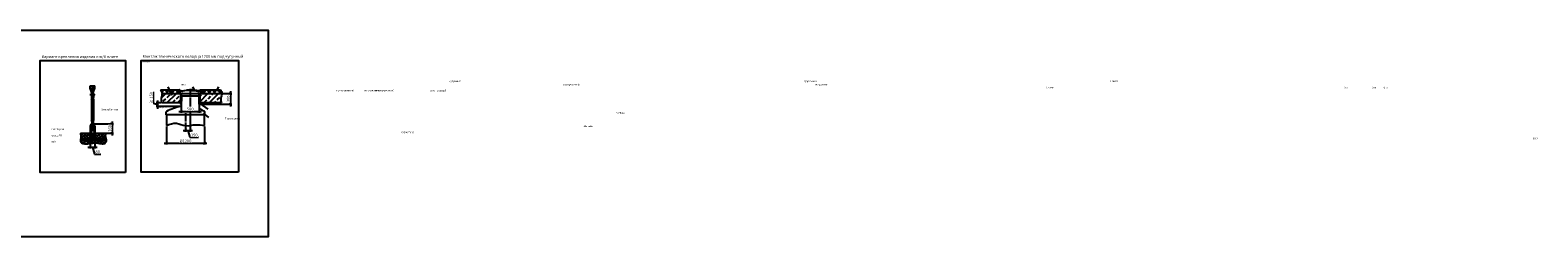
# Model space of a CAD drawing. Units: millimetres. Extents: x 233342 to 3138865188, y -270083 to -87263.
# Drawn here: x 305056 to 401486, y -100515 to -87263 of the extents above; entities that cross this region are included whole.
import ezdxf

# ---------------------------------------------------------------- set-up
doc = ezdxf.new("R2010")
doc.units = ezdxf.units.MM
doc.linetypes.add('ГОСТ 2.303 5', pattern=[24, 20, -1.5, 1, -1.5])
doc.layers.add('A-GENM', color=13, linetype='Continuous')
doc.layers.add('Слой1', color=7, linetype='ГОСТ 2.303 5')
doc.layers.add('РАЗМЕРЫ', color=3, linetype='Continuous', lineweight=25)
doc.styles.add('ГОСТ 2.304', font='CS_Gost2304.shx')
doc.dimstyles.new('СПДС', dxfattribs={"dimscale": 100, "dimtxt": 2.5, "dimasz": 2.5, "dimexe": 1.25, "dimexo": 0.625, "dimtad": 1, "dimdec": 0, "dimtxsty": 'ГОСТ 2.304', "dimblk": 'ARCHTICK', "dimblk1": 'ARCHTICK', "dimblk2": 'ARCHTICK', "dimcen": 2.5, "dimdle": 2, "dimadec": 0, "dimazin": 2, "dimtfac": 0.75, "dimtdec": 4, "dimtmove": 1, "dimatfit": 3, "dimfxl": 1, "dimtfill": 1, "dimtolj": 1, "dimarcsym": 0})

# ---------------------------------------------------------------- blocks, each defined once
blk = doc.blocks.new('_ARCHTICK')
at = {"color": 0, "linetype": 'ByBlock', "const_width": 0.15}
blk.add_lwpolyline([(-0.5, -0.5), (0.5, 0.5)], dxfattribs=at)
blk = doc.blocks.new('*D802')
at = {"layer": 'Defpoints', "color": 0, "transparency": 16777216}
for p in [(308896, -94201), (309192, -94201)]:
    blk.add_point(p, dxfattribs=at)
at = {"layer": 'РАЗМЕРЫ', "color": 0, "lineweight": -2, "transparency": 16777216}
for p, q in [((308896, -94248), (308896, -94857)), ((309192, -94248), (309192, -94857)), ((308746, -94763), (309342, -94763)), ((309044, -94763), (309178, -95208)), ((309178, -95208), (309575, -95208))]:
    blk.add_line(p, q, dxfattribs=at)
at = {"layer": 'РАЗМЕРЫ', "color": 0, "transparency": 16777216, "insert": (309377, -95068), "char_height": 187.5, "attachment_point": 5, "style": 'ГОСТ 2.304', "bg_fill": 3, "box_fill_scale": 1.1, "bg_fill_color": 256, "bg_fill_true_color": 13158600, "bg_fill_transparency": 0}
blk.add_mtext('\\A1;80', dxfattribs=at)
at = {"layer": 'Defpoints', "color": 0, "transparency": 16777216}
blk.add_point((309192, -94763), dxfattribs=at)
at = {"layer": 'РАЗМЕРЫ', "color": 0, "lineweight": -2, "transparency": 16777216, "xscale": 187.5, "yscale": 187.5, "zscale": 187.5, "rotation": 180}
blk.add_blockref('_ARCHTICK', (308896, -94763), dxfattribs=at)
at = {"layer": 'РАЗМЕРЫ', "color": 0, "lineweight": -2, "transparency": 16777216, "xscale": 187.5, "yscale": 187.5, "zscale": 187.5}
blk.add_blockref('_ARCHTICK', (309192, -94763), dxfattribs=at)
blk = doc.blocks.new('*D803')
at = {"layer": 'Defpoints', "color": 0, "transparency": 16777216}
blk.add_point((309044, -93267), dxfattribs=at)
at = {"layer": 'РАЗМЕРЫ', "color": 0, "lineweight": -2, "transparency": 16777216}
for p, q in [((309091, -93267), (310388, -93267)), ((310294, -93117), (310294, -94017)), ((309779, -93867), (310388, -93867))]:
    blk.add_line(p, q, dxfattribs=at)
at = {"layer": 'РАЗМЕРЫ', "color": 0, "lineweight": -2, "transparency": 16777216, "xscale": 187.5, "yscale": 187.5, "zscale": 187.5}
for p, rotation in [((310294, -93267), 90), ((310294, -93867), 270)]:
    blk.add_blockref('_ARCHTICK', p, dxfattribs=dict(at, rotation=rotation))
at = {"layer": 'РАЗМЕРЫ', "color": 0, "transparency": 16777216, "insert": (310154, -93567), "char_height": 187.5, "attachment_point": 5, "rotation": 90, "style": 'ГОСТ 2.304', "bg_fill": 3, "box_fill_scale": 1.1, "bg_fill_color": 256, "bg_fill_true_color": 13158600, "bg_fill_transparency": 0}
blk.add_mtext('\\A1;160', dxfattribs=at)
at = {"layer": 'Defpoints', "color": 0, "transparency": 16777216}
for p in [(309732, -93867), (310294, -93867)]:
    blk.add_point(p, dxfattribs=at)
blk = doc.blocks.new('*D797')
at = {"layer": 'РАЗМЕРЫ', "color": 0, "lineweight": -2, "transparency": 16777216}
for p, q in [((314574, -92469), (316017, -92469)), ((314724, -91863), (314724, -92563)), ((315867, -91878), (315867, -92563))]:
    blk.add_line(p, q, dxfattribs=at)
at = {"layer": 'РАЗМЕРЫ', "color": 0, "lineweight": -2, "transparency": 16777216, "xscale": 187.5, "yscale": 187.5, "zscale": 187.5, "rotation": 180}
blk.add_blockref('_ARCHTICK', (314724, -92469), dxfattribs=at)
at = {"layer": 'РАЗМЕРЫ', "color": 0, "lineweight": -2, "transparency": 16777216, "xscale": 187.5, "yscale": 187.5, "zscale": 187.5}
blk.add_blockref('_ARCHTICK', (315867, -92469), dxfattribs=at)
at = {"layer": 'РАЗМЕРЫ', "color": 0, "transparency": 16777216, "insert": (315296, -92329), "char_height": 187.5, "attachment_point": 5, "style": 'ГОСТ 2.304', "bg_fill": 3, "box_fill_scale": 1.1, "bg_fill_color": 256, "bg_fill_true_color": 13158600, "bg_fill_transparency": 0}
blk.add_mtext('\\A1;580', dxfattribs=at)
at = {"layer": 'Defpoints', "color": 0, "transparency": 16777216}
for p in [(314724, -91816), (315867, -91831), (315867, -92469)]:
    blk.add_point(p, dxfattribs=at)
blk = doc.blocks.new('*D798')
at = {"layer": 'Defpoints', "color": 0, "transparency": 16777216}
for p in [(314995, -93385), (315294, -92685)]:
    blk.add_point(p, dxfattribs=at)
at = {"layer": 'РАЗМЕРЫ', "color": 0, "lineweight": -2, "transparency": 16777216}
for p, q in [((314995, -93432), (314995, -93780)), ((315294, -92732), (315294, -93780)), ((314845, -93687), (315444, -93687)), ((315144, -93687), (315278, -94132)), ((315278, -94132), (315818, -94132))]:
    blk.add_line(p, q, dxfattribs=at)
at = {"layer": 'РАЗМЕРЫ', "color": 0, "transparency": 16777216, "insert": (315548, -93991), "char_height": 187.5, "attachment_point": 5, "style": 'ГОСТ 2.304', "bg_fill": 3, "box_fill_scale": 1.1, "bg_fill_color": 256, "bg_fill_true_color": 13158600, "bg_fill_transparency": 0}
blk.add_mtext('\\A1;150', dxfattribs=at)
at = {"layer": 'Defpoints', "color": 0, "transparency": 16777216}
blk.add_point((315294, -93687), dxfattribs=at)
at = {"layer": 'РАЗМЕРЫ', "color": 0, "lineweight": -2, "transparency": 16777216, "xscale": 187.5, "yscale": 187.5, "zscale": 187.5, "rotation": 180}
blk.add_blockref('_ARCHTICK', (314995, -93687), dxfattribs=at)
at = {"layer": 'РАЗМЕРЫ', "color": 0, "lineweight": -2, "transparency": 16777216, "xscale": 187.5, "yscale": 187.5, "zscale": 187.5}
blk.add_blockref('_ARCHTICK', (315294, -93687), dxfattribs=at)
blk = doc.blocks.new('*D799')
at = {"layer": 'Defpoints', "color": 0, "transparency": 16777216}
for p in [(317124, -91325), (315901, -92017)]:
    blk.add_point(p, dxfattribs=at)
at = {"layer": 'РАЗМЕРЫ', "color": 0, "lineweight": -2, "transparency": 16777216}
for p, q in [((317171, -91325), (317963, -91325)), ((317870, -91175), (317870, -92167)), ((315948, -92017), (317963, -92017))]:
    blk.add_line(p, q, dxfattribs=at)
at = {"layer": 'РАЗМЕРЫ', "color": 0, "lineweight": -2, "transparency": 16777216, "xscale": 187.5, "yscale": 187.5, "zscale": 187.5}
for p, rotation in [((317870, -91325), 90), ((317870, -92017), 270)]:
    blk.add_blockref('_ARCHTICK', p, dxfattribs=dict(at, rotation=rotation))
at = {"layer": 'РАЗМЕРЫ', "color": 0, "transparency": 16777216, "insert": (317729, -91671), "char_height": 187.5, "attachment_point": 5, "rotation": 90, "style": 'ГОСТ 2.304', "bg_fill": 3, "box_fill_scale": 1.1, "bg_fill_color": 256, "bg_fill_true_color": 13158600, "bg_fill_transparency": 0}
blk.add_mtext('\\A1;300', dxfattribs=at)
at = {"layer": 'Defpoints', "color": 0, "transparency": 16777216}
blk.add_point((317870, -92017), dxfattribs=at)
blk = doc.blocks.new('*D800')
at = {"layer": 'Defpoints', "color": 0, "transparency": 16777216}
for p in [(313480, -91925), (314707, -92166)]:
    blk.add_point(p, dxfattribs=at)
at = {"layer": 'РАЗМЕРЫ', "color": 0, "lineweight": -2, "transparency": 16777216}
for p, q in [((312941, -91968), (312941, -91222)), ((313198, -92046), (312941, -91968)), ((313433, -91925), (313105, -91925)), ((314660, -92166), (313105, -92166)), ((313198, -91775), (313198, -92316))]:
    blk.add_line(p, q, dxfattribs=at)
at = {"layer": 'РАЗМЕРЫ', "color": 0, "transparency": 16777216, "insert": (312800, -91595), "char_height": 187.5, "attachment_point": 5, "rotation": 90, "style": 'ГОСТ 2.304', "bg_fill": 3, "box_fill_scale": 1.1, "bg_fill_color": 256, "bg_fill_true_color": 13158600, "bg_fill_transparency": 0}
blk.add_mtext('\\A1;≥ 150', dxfattribs=at)
at = {"layer": 'Defpoints', "color": 0, "transparency": 16777216}
blk.add_point((313198, -92166), dxfattribs=at)
at = {"layer": 'РАЗМЕРЫ', "color": 0, "lineweight": -2, "transparency": 16777216, "xscale": 187.5, "yscale": 187.5, "zscale": 187.5}
for p, rotation in [((313198, -91925), 90), ((313198, -92166), 270)]:
    blk.add_blockref('_ARCHTICK', p, dxfattribs=dict(at, rotation=rotation))
blk = doc.blocks.new('*D801')
at = {"layer": 'Defpoints', "color": 0, "transparency": 16777216}
for p in [(313772, -93385), (316212, -93385), (316212, -94510)]:
    blk.add_point(p, dxfattribs=at)
at = {"layer": 'РАЗМЕРЫ', "color": 0, "lineweight": -2, "transparency": 16777216}
for p, q in [((313772, -93432), (313772, -94604)), ((316212, -93432), (316212, -94604)), ((313622, -94510), (316362, -94510))]:
    blk.add_line(p, q, dxfattribs=at)
at = {"layer": 'РАЗМЕРЫ', "color": 0, "lineweight": -2, "transparency": 16777216, "xscale": 187.5, "yscale": 187.5, "zscale": 187.5, "rotation": 180}
blk.add_blockref('_ARCHTICK', (313772, -94510), dxfattribs=at)
at = {"layer": 'РАЗМЕРЫ', "color": 0, "lineweight": -2, "transparency": 16777216, "xscale": 187.5, "yscale": 187.5, "zscale": 187.5}
blk.add_blockref('_ARCHTICK', (316212, -94510), dxfattribs=at)
at = {"layer": 'РАЗМЕРЫ', "color": 0, "transparency": 16777216, "insert": (314992, -94370), "char_height": 187.5, "attachment_point": 5, "style": 'ГОСТ 2.304', "bg_fill": 3, "box_fill_scale": 1.1, "bg_fill_color": 256, "bg_fill_true_color": 13158600, "bg_fill_transparency": 0}
blk.add_mtext('\\A1;{\\Q0;%%C}1200', dxfattribs=at)

msp = doc.modelspace()

# ---------------------------------------------------------------- hatches: boundary and pattern name
at = {"layer": 'A-GENM', "ltscale": 75}
h = msp.add_hatch(dxfattribs=at)
h.set_pattern_fill('ANSI37', color=256, scale=75, style=0)
h.set_pattern_definition([(45, (261455.04, -121376.4), (-168.3798, 168.3798), []), (135, (261455.04, -121376.4), (-168.3798, -168.3798), [])])
h.paths.add_polyline_path([(313399.6406, -91085.153), (314604.1784, -91085.153), (314463.9262, -91275.8552), (314413.5636, -91275.8552), (314413.5636, -91325.153), (313494.7484, -91325.153), (313494.2243, -91312.0552), (313490.5076, -91286.3873), (313484.3935, -91260.8805), (313476.1817, -91235.5148), (313454.6636, -91185.1256), (313428.3508, -91135.0587)])
h.paths.add_polyline_path([(315984.0937, -91085.153), (317222.9739, -91085.153), (317251.6841, -91135.0587), (317277.997, -91185.1256), (317299.515, -91235.5148), (317307.7268, -91260.8805), (317313.8409, -91286.3873), (317317.5576, -91312.0552), (317318.0817, -91325.153), (316174.7086, -91325.153), (316174.7086, -91275.8552), (316124.3459, -91275.8552)])
h = msp.add_hatch(dxfattribs=at)
h.set_pattern_fill('ANSI33', color=256, scale=75, style=0)
h.set_pattern_definition([(45, (261455.04, -121376.4), (-336.7596, 336.7596), []), (45, (261791.8, -121376.4), (-336.7596, 336.7596), [238.125, -119.0625])])
h.paths.add_polyline_path([(316174.7086, -91325.153), (317318.0817, -91325.153), (317318.592, -91337.9036), (317317.0088, -91363.9338), (317313.2298, -91390.1283), (317300.8359, -91442.9379), (317284.913, -91496.1871), (317268.9636, -91549.7305), (317256.4906, -91603.423), (317252.6505, -91630.2797), (317250.7905, -91657.1254), (317252.4021, -91710.7846), (317259.8971, -91764.4079), (317271.8047, -91818.0045), (317302.9739, -91925.153), (315900.8363, -91925.153), (315900.8363, -91325.153), (315963.8695, -91325.153)])
h.paths.add_polyline_path([(313494.7484, -91325.153), (314413.5636, -91325.153), (314624.4027, -91325.153), (314690.5606, -91325.153), (314690.5606, -91925.153), (313479.6406, -91925.153), (313448.4713, -91818.0045), (313436.5638, -91764.4079), (313429.0688, -91710.7846), (313427.4571, -91657.1254), (313429.3172, -91630.2797), (313433.1573, -91603.423), (313445.6303, -91549.7305), (313461.5796, -91496.1871), (313477.5026, -91442.9379), (313489.8965, -91390.1283), (313493.6754, -91363.9338), (313495.2586, -91337.9036)])
at = {"layer": 'A-GENM', "ltscale": 25}
h = msp.add_hatch(dxfattribs=at)
h.set_pattern_fill('ANSI33', color=256, scale=25, style=0)
h.set_pattern_definition([(45, (279019.44, -113402.68), (-112.2532, 112.2532), []), (45, (279131.7, -113402.68), (-112.2532, 112.2532), [79.375, -39.6875])])
h.paths.add_polyline_path([(308269.5354, -93866.9491), (308896.2849, -93866.9491), (308896.2849, -94200.6749, -0.4142135624), (308816.2849, -94280.6749), (308675.9149, -94280.6749, 1), (308675.9149, -94200.6749, 1), (308675.9149, -94280.6749), (308280.6801, -94280.6749), (308287.618, -94225.3808), (308299.2973, -94129.4397), (308300.499, -94083.1874), (308298.3396, -94038.3009), (308286.6263, -93951.5324)])
h.paths.add_polyline_path([(309192.2849, -93866.9491), (309925.7477, -93866.9491), (309895.3995, -93951.6176), (309885.2527, -93994.2239), (309881.1382, -94037.1566), (309884.1367, -94080.4766), (309892.4673, -94124.0972), (309915.8073, -94211.7803), (309926.1576, -94255.6128), (309929.8099, -94280.6749), (309412.6549, -94280.6749, 1), (309412.6549, -94200.6749, 1), (309412.6549, -94280.6749), (309272.2849, -94280.6749, -0.4142135624), (309192.2849, -94200.6749)])
h.paths.add_polyline_path([(308275.0131, -94360.6749), (309928.9935, -94360.6749), (309924.0221, -94385.6725), (309906.2642, -94427.3318), (309880.7851, -94465.7657), (309849.2056, -94499.0152), (309813.1461, -94525.1213), (309774.1105, -94542.4578), (309732.8277, -94551.6072), (309689.7109, -94554.0518), (309645.1726, -94551.2764), (309553.4806, -94536.0048), (309461.0436, -94517.6474), (309370.1567, -94504.4022), (309281.0551, -94496.917), (309193.72, -94494.9063), (309108.1322, -94498.0847), (308941.1047, -94517.6022), (308769.6315, -94540.524), (308677.4802, -94546.7075), (308578.6836, -94545.8516), (308477.5682, -94534.7997), (308429.8166, -94524.2674), (308385.9902, -94509.7587), (308347.6296, -94490.7946), (308316.2757, -94466.8958), (308293.4693, -94437.5834), (308280.1733, -94402.6308), (308274.9701, -94362.8523)])

# ---------------------------------------------------------------- linework, layer by layer
at = {"layer": 'A-GENM'}
for p, q in [((308897.8312, -90981.9683), (308897.8312, -90827.9683)), ((309010.2849, -91277.7576), (308897.8312, -90981.9683)), ((308897.8312, -90981.9683), (309190.7386, -90981.9683)), ((308938.8165, -91354.9491), (308962.8165, -91354.9491)), ((308938.8165, -91446.9491), (308938.8165, -91354.9491)), ((308962.8165, -91446.9491), (308938.8165, -91446.9491)), ((308962.8165, -91354.9491), (308962.8165, -91446.9491)), ((309010.2849, -91333.9627), (308982.2849, -91333.9627)), ((308982.2849, -91333.9627), (308982.2849, -91578.4783)), ((309006.2849, -91602.4783), (309012.2849, -91602.4783)), ((309010.2849, -91277.7576), (309078.2849, -91277.7576)), ((309010.2849, -91558.9491), (309010.2849, -91333.9627)), ((309012.2849, -91602.4783), (309012.2849, -91670.9491)), ((309066.2849, -91570.9491), (309022.2849, -91570.9491)), ((309082.2849, -91602.4783), (309076.2849, -91602.4783)), ((309076.2849, -91670.9491), (309076.2849, -91602.4783)), ((309078.2849, -91277.7576), (309190.7386, -90981.9683)), ((309078.2849, -91558.9491), (309078.2849, -91333.9627)), ((309078.2849, -91333.9627), (309106.2849, -91333.9627)), ((309106.2849, -91333.9627), (309106.2849, -91578.4783)), ((309190.7386, -90981.9683), (309190.7386, -90827.9683)), ((314463.9262, -91275.8552), (314413.5636, -91275.8552)), ((314413.5636, -91275.8552), (314413.5636, -91325.153)), ((314413.5636, -91325.153), (314624.4027, -91325.153)), ((314463.9262, -91288.1185), (314463.9262, -91275.8552)), ((314590.1235, -91288.1185), (314463.9262, -91288.1185)), ((314601.1938, -91267.0636), (314590.1235, -91288.1185)), ((314604.4369, -91085.153), (314601.1938, -91267.0636)), ((314635.7443, -91085.153), (314604.1784, -91085.153)), ((314624.4027, -91260.1322), (314644.8514, -91240.5929)), ((314624.4027, -91325.153), (314624.4027, -91260.1322)), ((314635.7443, -91200.429), (314635.7443, -91085.153)), ((314687.7579, -91200.429), (314635.7443, -91200.429)), ((314644.8514, -91240.5929), (314687.7326, -91229.8074)), ((314651.1545, -91195.935), (314651.1545, -91102.8546)), ((314651.1545, -91102.8546), (314679.5188, -91102.8546)), ((314696.5052, -91195.935), (314651.1545, -91195.935)), ((314679.5188, -91102.8546), (314687.9514, -91142.6909)), ((314687.7326, -91229.8074), (314687.7579, -91200.429)), ((314687.9514, -91142.6909), (314697.534, -91153.4161)), ((314782.2342, -91176.9156), (314696.5052, -91188.0248)), ((314696.5052, -91188.0248), (314696.5052, -91195.935)), ((314697.534, -91153.4161), (315047.2569, -91103.5282)), ((314733.7941, -91514.806), (314724.6551, -92146.92)), ((314824.1361, -91491.153), (314757.7916, -91491.153)), ((314782.2342, -91195.935), (314782.2342, -91176.9156)), ((314812.2993, -91195.935), (314782.2342, -91195.935)), ((315047.2569, -91139.3846), (314812.2993, -91173.0197)), ((314812.2993, -91173.0197), (314812.2993, -91195.935)), ((315764.1361, -91491.153), (314824.1361, -91491.153)), ((315047.2569, -91103.5282), (315047.2569, -91085.153)), ((315047.2569, -91085.153), (315172.0342, -91085.153)), ((315208.5245, -91139.5005), (315047.2569, -91139.3846)), ((315172.0342, -91085.153), (315172.0342, -91099.648)), ((315172.0342, -91099.648), (315298.5078, -91099.648)), ((315298.5078, -91129.8274), (315208.5245, -91129.8274)), ((315208.5245, -91129.8274), (315208.5245, -91139.5005)), ((315424.9813, -91099.648), (315298.5078, -91099.648)), ((315298.5078, -91129.8274), (315388.491, -91129.8274)), ((315388.491, -91129.8274), (315388.491, -91139.5005)), ((315388.491, -91139.5005), (315549.7587, -91139.3846)), ((315549.7587, -91085.153), (315424.9813, -91085.153)), ((315424.9813, -91085.153), (315424.9813, -91099.648)), ((315549.7587, -91103.5282), (315549.7587, -91085.153)), ((315899.4816, -91153.4161), (315549.7587, -91103.5282)), ((315549.7587, -91139.3846), (315784.7163, -91173.0197)), ((315830.4805, -91491.153), (315764.1361, -91491.153)), ((315784.7163, -91173.0197), (315784.7163, -91195.935)), ((315784.7163, -91195.935), (315814.7813, -91195.935)), ((315814.7813, -91195.935), (315814.7813, -91176.9156)), ((315814.7813, -91176.9156), (315900.5104, -91188.0248)), ((315854.478, -91514.806), (315865.8416, -92300.7831)), ((315909.0641, -91142.6909), (315899.4816, -91153.4161)), ((315900.5104, -91188.0248), (315900.5104, -91195.935)), ((315900.5104, -91195.935), (315944.5078, -91195.935)), ((315900.5395, -91229.8074), (315900.5142, -91200.429)), ((315900.5142, -91200.429), (315952.5278, -91200.429)), ((315943.4207, -91240.5929), (315900.5395, -91229.8074)), ((315917.4967, -91102.8546), (315909.0641, -91142.6909)), ((315944.5078, -91102.8546), (315917.4967, -91102.8546)), ((315963.8695, -91260.1322), (315943.4207, -91240.5929)), ((315944.5078, -91195.935), (315944.5078, -91102.8546)), ((315952.5278, -91200.429), (315952.5278, -91085.153)), ((315952.5278, -91085.153), (315984.0937, -91085.153)), ((315963.8695, -91325.153), (315963.8695, -91260.1322)), ((316174.7086, -91325.153), (315963.8695, -91325.153)), ((315983.8352, -91085.153), (315987.0784, -91267.0636)), ((315987.0784, -91267.0636), (315998.1486, -91288.1185)), ((315998.1486, -91288.1185), (316124.3459, -91288.1185)), ((316124.3459, -91288.1185), (316124.3459, -91275.8552)), ((316124.3459, -91275.8552), (316174.7086, -91275.8552)), ((316174.7086, -91275.8552), (316174.7086, -91325.153)), ((308974.2849, -91678.9491), (308982.2849, -91670.9491)), ((308974.2849, -91678.9491), (308974.2849, -91706.2044)), ((308982.2849, -91714.2044), (308974.2849, -91706.2044)), ((309106.2849, -91670.9491), (308982.2849, -91670.9491)), ((308982.2849, -91714.2044), (309106.2849, -91714.2044)), ((308982.2849, -91714.2044), (308982.2849, -93047.6937)), ((308997.5981, -91714.2044), (308997.5981, -93047.6937)), ((309012.2849, -91670.9491), (309076.2849, -91670.9491)), ((309076.2849, -91714.2044), (309012.2849, -91714.2044)), ((309012.2849, -91714.2044), (309012.2849, -92252.8282)), ((309012.2849, -92252.8282), (309076.2849, -92252.8282)), ((309076.2849, -92509.0699), (309012.2849, -92509.0699)), ((309012.2849, -92509.0699), (309012.2849, -93047.6937)), ((309022.1714, -91670.9491), (309022.1714, -91714.2044)), ((309066.3984, -91670.9491), (309066.3984, -91714.2044)), ((309076.2849, -92252.8282), (309076.2849, -91714.2044)), ((309076.2849, -93047.6937), (309076.2849, -92509.0699)), ((309090.9717, -91714.2044), (309090.9717, -93047.6937)), ((309106.2849, -91670.9491), (309114.2849, -91678.9491)), ((309106.2849, -91714.2044), (309114.2849, -91706.2044)), ((309106.2849, -91714.2044), (309106.2849, -93047.6937)), ((309114.2849, -91706.2044), (309114.2849, -91678.9491)), ((313756.1361, -92685.153), (313756.1361, -92518.0977)), ((316232.1361, -92685.153), (316232.1361, -92518.0977)), ((308896.2849, -93414.9491), (308896.2849, -93866.9491)), ((308944.2849, -93414.9491), (308944.2849, -93866.9491)), ((308974.2849, -93055.6937), (308982.2849, -93047.6937)), ((308974.2849, -93055.6937), (308974.2849, -93082.9491)), ((308982.2849, -93090.9491), (308974.2849, -93082.9491)), ((309106.2849, -93047.6937), (308982.2849, -93047.6937)), ((308982.2849, -93090.9491), (309106.2849, -93090.9491)), ((309017.7268, -93314.9491), (308991.1687, -93360.9491)), ((308991.1687, -93360.9491), (309017.7268, -93406.9491)), ((309012.2849, -93047.6937), (309076.2849, -93047.6937)), ((309012.2849, -93324.3747), (309012.2849, -93090.9491)), ((309012.2849, -93427.9354), (309012.2849, -93397.5234)), ((309012.2849, -93427.9354), (309076.2849, -93427.9354)), ((309070.843, -93314.9491), (309017.7268, -93314.9491)), ((309017.7268, -93406.9491), (309070.843, -93406.9491)), ((309022.1714, -93047.6937), (309022.1714, -93090.9491)), ((309066.3984, -93047.6937), (309066.3984, -93090.9491)), ((309097.4011, -93360.9491), (309070.843, -93314.9491)), ((309070.843, -93406.9491), (309097.4011, -93360.9491)), ((309076.2849, -93090.9491), (309076.2849, -93324.3747)), ((309076.2849, -93397.5234), (309076.2849, -93427.9354)), ((309106.2849, -93047.6937), (309114.2849, -93055.6937)), ((309106.2849, -93090.9491), (309114.2849, -93082.9491)), ((309114.2849, -93082.9491), (309114.2849, -93055.6937)), ((309144.2849, -93414.9491), (309144.2849, -93866.9491)), ((309192.2849, -93414.9491), (309192.2849, -93866.9491)), ((316232.1361, -92685.153), (313756.1361, -92685.153)), ((313772.2879, -92685.153), (313772.2879, -93385.153)), ((316212.2879, -93385.153), (316212.2879, -92685.153)), ((308269.5354, -93866.9491), (308896.2849, -93866.9491)), ((309930.1712, -94360.6749), (308274.8831, -94360.6749)), ((308500.6338, -94280.6749), (308279.7517, -94280.6749)), ((308500.6338, -94280.6749), (308500.6338, -94328.6749)), ((308816.2849, -94280.6749), (308500.6338, -94280.6749)), ((308816.2849, -94328.6749), (308500.6338, -94328.6749)), ((308896.2849, -93866.9491), (308896.2849, -94200.6749)), ((309172.3649, -94280.6749), (308916.2049, -94280.6749)), ((308944.2849, -93866.9491), (309144.2849, -93866.9491)), ((308944.2849, -93866.9491), (308944.2849, -94200.6749)), ((309144.2849, -93866.9491), (309144.2849, -94200.6749)), ((309192.2849, -93866.9491), (309192.2849, -94200.6749)), ((309192.2849, -93866.9491), (309925.7477, -93866.9491)), ((309272.2849, -94280.6749), (309587.936, -94280.6749)), ((309587.936, -94280.6749), (309272.2849, -94280.6749)), ((309272.2849, -94328.6749), (309587.936, -94328.6749)), ((309587.936, -94280.6749), (309587.936, -94328.6749)), ((309930.4429, -94280.6749), (309587.936, -94280.6749))]:
    msp.add_line(p, q, dxfattribs=at)
at = {"layer": 'A-GENM', "ltscale": 75}
for p, q in [((313399.6406, -91085.153), (314604.1784, -91085.153)), ((314604.1784, -91085.153), (314463.9262, -91275.8552)), ((315984.0937, -91085.153), (316124.3459, -91275.8552)), ((315984.0937, -91085.153), (317222.9739, -91085.153))]:
    msp.add_line(p, q, dxfattribs=at)
at = {"layer": 'A-GENM'}
for points in [[(308982.2849, -91426.9491), (308962.8165, -91426.9491), (308962.8165, -91374.9491), (308982.2849, -91374.9491)], [(309010.2849, -91277.7576), (309010.2849, -91493.5469), (309078.2849, -91493.5469), (309078.2849, -91277.7576)], [(309010.2849, -91374.9491), (309078.2849, -91374.9491)], [(309078.2849, -91426.9491), (309010.2849, -91426.9491)], [(309106.2849, -91374.9491), (309155.5945, -91374.9491), (309155.5945, -91426.9491), (309106.2849, -91426.9491)]]:
    msp.add_lwpolyline(points, dxfattribs=at)
at = {"layer": 'A-GENM', "ltscale": 75}
for points in [[(314724.2611, -92017.3731), (314690.5606, -92017.3731), (314690.5606, -91325.153), (314724.2611, -91325.153)], [(315900.8363, -92017.3731), (315867.1358, -92017.3731), (315867.1358, -91325.153), (315900.8363, -91325.153)]]:
    msp.add_lwpolyline(points, close=True, dxfattribs=at)
at = {"layer": 'A-GENM'}
for centre in [(308675.9149, -94240.6749), (309412.6549, -94240.6749)]:
    msp.add_circle(centre, 40, dxfattribs=at)
for centre, radius, start, end in [((309006.2849, -91578.4783), 24, 180, 270), ((309022.2849, -91558.9491), 12, 180, 270), ((309066.2849, -91558.9491), 12, 270, 0), ((309082.2849, -91578.4783), 24, 270, 0), ((314757.7916, -91515.153), 24, 90, 179.171684995), ((315830.4805, -91515.153), 24, 0.828315005, 90), ((313796.1361, -92518.0977), 40, 120.707564544, 180), ((314994.1361, -94535.153), 2386, 96.910306179, 120.707564544), ((314704.6572, -92146.6309), 20, 276.910306179, 359.171684995), ((315885.8395, -92300.4939), 20, 180.828315005, 248.246353825), ((315885.8395, -92300.4939), 20, 180.828315005, 248.246353825), ((314994.1361, -94535.153), 2386, 59.292435456, 68.246353825), ((316192.1361, -92518.0977), 40, 0, 59.292435456), ((309044.2849, -93414.9491), 148, 0, 180), ((309044.2849, -93414.9491), 100, 0, 180), ((308816.2849, -94200.6749), 128, 270, 0), ((308816.2849, -94200.6749), 80, 270, 0), ((309272.2849, -94200.6749), 128, 180, 270), ((309272.2849, -94200.6749), 80, 180, 270)]:
    msp.add_arc(centre, radius, start, end, dxfattribs=at)
at = {"layer": 'A-GENM', "ltscale": 75}
for points in [[(308897.8312, -90827.9683), (308968.5985, -90844.0124), (309044.2849, -90834.2746), (309124.6471, -90844.0124), (309190.7386, -90827.9683)], [(313399.6406, -91085.153), (313495.0978, -91325.153), (313430.1168, -91623.3609), (313479.6406, -91925.153)], [(317222.9739, -91085.153), (317318.4311, -91325.153), (317253.4501, -91623.3609), (317302.9739, -91925.153)], [(313772.2879, -93385.153), (314411.5736, -93234.4387), (314994.6311, -93385.153), (315651.5736, -93325.8673), (316212.2879, -93385.153)], [(308269.5354, -93866.9491), (308299.2345, -94130.3795), (308293.2946, -94437.2703), (308620.7274, -94547.2395), (309064.2341, -94501.7009), (309482.0016, -94521.5003), (309806.834, -94528.6298), (309928.7258, -94367.9724), (309881.2072, -94033.3624), (309925.7477, -93866.9491)]]:
    msp.add_spline(points, degree=3, dxfattribs=at)
at = {"layer": 'РАЗМЕРЫ', "color": 1, "ltscale": 75}
msp.add_lwpolyline([(254651.3862, -87262.8393), (320274.3713, -87262.8393), (320274.3713, -100515.4839), (254651.3862, -100515.4839)], close=True, dxfattribs=at)
at = {"layer": 'РАЗМЕРЫ', "ltscale": 75}
msp.add_lwpolyline([(318374.3713, -96377.4744), (312161.157, -96377.4744), (312161.157, -89203.1887), (318374.3713, -89203.1887)], close=True, dxfattribs=at)
at = {"layer": 'Слой1', "ltscale": 25}
for p, q in [((309044.2849, -90819.9683), (309044.2849, -94368.6749)), ((315294.1361, -91025.7458), (315294.1361, -92799.7728)), ((314994.0668, -92587.2477), (314994.6763, -93449.0363))]:
    msp.add_line(p, q, dxfattribs=at)

# ---------------------------------------------------------------- texts
at = {"layer": 'РАЗМЕРЫ', "ltscale": 75, "attachment_point": 1, "style": 'ГОСТ 2.304'}
for s, insert, char_height, width in [('Вариант крепления изделия к ж/б плите', (305782.5216, -88870.9874), 180, 5039.821429), ('Монтаж технического колодца 1200 мм под чугунный люк', (312248.7887, -88858.6389), 180, 6942.893312), ('\\pi316.93755;Дорожное \\P\\pi322.65183;покрытие\\P\\pi619.79469;(не \\P\\pi82.65183;поставляется)', (316526.5093, -90477.0991), 120, 1531.017955), ('\\pi511.96955;Плита \\P\\pi220.54098;разгрузочная \\P\\pi657.68384;(не \\P\\pi120.54098;поставляется)', (312694.5323, -90477.0991), 120, 1606.796253), ('\\pi526.79935;Строп \\P\\pi198.22793;текстильный', (306835.4814, -90881.4437), 120, 1636.455851), ('\\pi49.6565;Талреп', (307235.4814, -92124.3009), 120, 716.455851), ('\\pi8.85644;Переходник', (316447.9429, -92863.1334), 120, 1034.85573)]:
    msp.add_mtext(s, dxfattribs=dict(at, insert=insert, char_height=char_height, width=width))

# ---------------------------------------------------------------- next in the draw order: dimensions: what is measured, and where the dimension line sits
at = {"layer": 'РАЗМЕРЫ'}
for base, p1, p2, text, picture, middle in [((315867.1358, -92469.2936), (314724.2611, -91816.1459), (315867.1358, -91831.4467), '580', '*D797', (315295.6984, -92328.6686)), ((309192.2849, -94763.1749), (308896.2849, -94200.6749), (309192.2849, -94200.6749), '80', '*D802', (309224.7537, -95067.8624))]:
    dim = msp.add_linear_dim(base=base, p1=p1, p2=p2, text=text, dimstyle='СПДС', override={"dimscale": 75, "dimlfac": 1, "dimtxsty": 'ГОСТ 2.304', "dimblk1": 'ARCHTICK', "dimblk2": 'ARCHTICK', "dimsah": 1, "dimtolj": 1}, dxfattribs=at)
    dim.commit()
    dim.dimension.update_dxf_attribs({"geometry": picture, "text_midpoint": middle})

# ---------------------------------------------------------------- next in the draw order: dimensions: what is measured, and where the dimension line sits
for base, p1, p2, text, picture, middle in [((317869.5863, -92017.3731), (317124.2114, -91325.153), (315900.8363, -92017.3731), '300', '*D799', (317728.9613, -91671.263)), ((310294.4594, -93866.9491), (309044.2849, -93266.9491), (309731.9594, -93866.9491), '160', '*D803', (310153.8344, -93566.9491))]:
    dim = msp.add_linear_dim(base=base, p1=p1, p2=p2, angle=90, text=text, dimstyle='СПДС', override={"dimscale": 75, "dimlfac": 1, "dimtxsty": 'ГОСТ 2.304', "dimblk1": 'ARCHTICK', "dimblk2": 'ARCHTICK', "dimsah": 1, "dimtolj": 1}, dxfattribs=at)
    dim.commit()
    dim.dimension.update_dxf_attribs({"geometry": picture, "text_midpoint": middle})

# ---------------------------------------------------------------- next in the draw order: linework, layer by layer
at = {"layer": 'A-GENM', "ltscale": 75}
for p, q in [((315900.8363, -91925.153), (315900.8363, -91325.153)), ((315900.8363, -91325.153), (317318.4311, -91325.153)), ((317302.9739, -91925.153), (315900.8363, -91925.153))]:
    msp.add_line(p, q, dxfattribs=at)
at = {"layer": 'РАЗМЕРЫ', "ltscale": 75}
for p, q in [((315445.522, -90889.3484), (315549.7587, -91085.153)), ((317092.5535, -90889.3484), (316958.9042, -91184.1631))]:
    msp.add_line(p, q, dxfattribs=at)
msp.add_lwpolyline([(311155.2002, -96389.823), (305694.8899, -96389.823), (305694.8899, -89215.5373), (311155.2002, -89215.5373)], close=True, dxfattribs=at)

# ---------------------------------------------------------------- next in the draw order: texts
at = {"layer": 'РАЗМЕРЫ', "ltscale": 75, "insert": (306389.7671, -93347.158), "char_height": 120, "width": 2293.598708, "attachment_point": 1, "style": 'ГОСТ 2.304'}
msp.add_mtext('\\pi283.94221;Деталь закладная\\P\\pi186.79935;(арматура класс AIII \\P\\pi789.6565;∅12 мм)', dxfattribs=at)

# ---------------------------------------------------------------- next in the draw order: dimensions: what is measured, and where the dimension line sits
at = {"layer": 'РАЗМЕРЫ'}
dim = msp.add_linear_dim(base=(315294.1361, -93686.5781), p1=(314994.6763, -93385.1585), p2=(315294.1361, -92685.153), text='150', dimstyle='СПДС', override={"dimscale": 75, "dimlfac": 1, "dimtxsty": 'ГОСТ 2.304', "dimblk1": 'ARCHTICK', "dimblk2": 'ARCHTICK', "dimsah": 1, "dimtolj": 1}, dxfattribs=at)
dim.commit()
dim.dimension.update_dxf_attribs({"geometry": '*D798', "text_midpoint": (315324.8749, -93991.2656)})

# ---------------------------------------------------------------- next in the draw order: linework, layer by layer
at = {"layer": 'РАЗМЕРЫ', "ltscale": 75}
for p, q in [((315900.8363, -91961.9825), (316425.5625, -92335.8512)), ((316112.8406, -92576.9442), (316465.7447, -92863.4604))]:
    msp.add_line(p, q, dxfattribs=at)

# ---------------------------------------------------------------- next in the draw order: dimensions: what is measured, and where the dimension line sits
at = {"layer": 'РАЗМЕРЫ'}
dim = msp.add_linear_dim(base=(313198.3906, -92166.4856), p1=(313479.6406, -91925.153), p2=(314707.0635, -92166.4856), angle=90, text='≥ 150', dimstyle='СПДС', override={"dimscale": 75, "dimlfac": 1, "dimtxsty": 'ГОСТ 2.304', "dimblk1": 'ARCHTICK', "dimblk2": 'ARCHTICK', "dimsah": 1, "dimtolj": 1}, dxfattribs=at)
dim.commit()
dim.dimension.update_dxf_attribs({"geometry": '*D800', "text_midpoint": (312799.9531, -91921.6005)})
dim = msp.add_linear_dim(base=(316212.2879, -94510.153), p1=(313772.2879, -93385.153), p2=(316212.2879, -93385.153), text='{\\Q0;%%C}1200', dimstyle='СПДС', override={"dimscale": 75, "dimlfac": 1, "dimtxsty": 'ГОСТ 2.304', "dimblk1": 'ARCHTICK', "dimblk2": 'ARCHTICK', "dimsah": 1, "dimtolj": 1}, dxfattribs=at)
dim.commit()
dim.dimension.update_dxf_attribs({"geometry": '*D801', "text_midpoint": (314992.2879, -94369.528)})

# ---------------------------------------------------------------- next in the draw order: linework, layer by layer
at = {"layer": 'A-GENM'}
msp.add_line((313495.0978, -91325.153), (313495.0978, -91325.153), dxfattribs=at)
at = {"layer": 'A-GENM', "ltscale": 75}
for p, q in [((313495.0978, -91325.153), (314690.5606, -91325.153)), ((314690.5606, -91325.153), (314690.5606, -91925.153)), ((314724.2611, -91325.153), (315867.1358, -91325.153)), ((314690.5606, -91925.153), (313479.6406, -91925.153))]:
    msp.add_line(p, q, dxfattribs=at)
at = {"layer": 'РАЗМЕРЫ', "ltscale": 75}
msp.add_line((313861.3844, -90905.0718), (314092.8292, -91447.5309), dxfattribs=at)

# ---------------------------------------------------------------- next in the draw order: texts
at = {"layer": 'РАЗМЕРЫ', "ltscale": 75, "char_height": 120, "attachment_point": 1, "style": 'ГОСТ 2.304'}
for s, insert, width in [('\\pi142.65183;Чугунный люк\\P\\pi619.79469;(не \\P\\pi82.65183;поставляется)', (314706.5198, -90477.0991), 1531.017955), ('\\pi-56.85785;Опалубочное \\P\\pi217.42786;кольцо', (316430.7081, -92287.5617), 1034.85573)]:
    msp.add_mtext(s, dxfattribs=dict(at, insert=insert, width=width))

doc.saveas('drawing.dxf')
